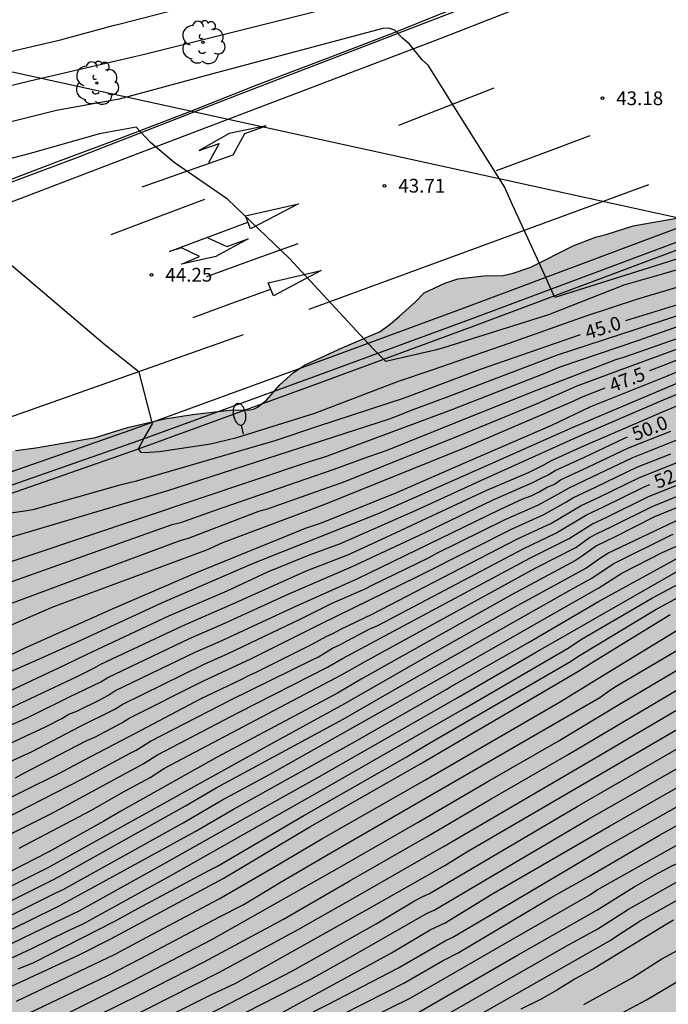
# Model space of a CAD drawing. Units: millimetres. Extents: x 582044 to 582394, y 4794290 to 4794541.
# Drawn here: x 582328 to 582363, y 4794321 to 4794375 of the extents above; entities that cross this region are included whole.
import ezdxf

# ---------------------------------------------------------------- set-up
doc = ezdxf.new("R2010")
doc.units = ezdxf.units.MM
for name, color, linetype in [('020104', 34, 'Continuous'), ('020204', 9, 'Continuous'), ('020307', 24, 'Continuous'), ('020308', 9, 'Continuous'), ('050102', 4, 'Continuous'), ('060102', 9, 'Continuous'), ('060108', 9, 'Continuous'), ('060119', 9, 'Continuous'), ('100106', 63, 'Continuous'), ('100202', 3, 'Continuous'), ('220104', 9, 'LINEA_ELECTRICA'), ('250202', 9, 'Continuous'), ('260101', 9, 'Continuous'), ('990504', 63, 'Continuous')]:
    doc.layers.add(name, color=color, linetype=linetype)
doc.layers.add('020105', color=24, linetype='Continuous', lineweight=30)
doc.styles.add('ARIAL', font='ARIAL.TTF', dxfattribs={"height": 1})
doc.styles.add('ARIALI', font='ARIALI.TTF', dxfattribs={"height": 1})
doc.linetypes.add('LINEA_ELECTRICA', pattern='A,7.5,-0.3,["E",Standard,S=0.25,R=0,X=-0.1,Y=-0.1],-0.3', length=8.1)

# ---------------------------------------------------------------- blocks, each defined once
blk = doc.blocks.new('FAREDI')
blk.add_line((0, 0), (0.5, 0))
blk.add_lwpolyline([(0.5, 0, 0.159986), (0.538, -0.117, 0.106322), (0.675, -0.238, 0.071006), (0.858, -0.309, 0.057309), (1.099, -0.337, 0.057309), (1.339, -0.309, 0.071006), (1.522, -0.238, 0.106322), (1.659, -0.117, 0.159986), (1.697, 0, 0.159986), (1.659, 0.117, 0.106322), (1.522, 0.238, 0.071006), (1.339, 0.309, 0.057309), (1.099, 0.337, 0.057309), (0.858, 0.309, 0.071006), (0.675, 0.238, 0.106322), (0.538, 0.117, 0.159986)], format="xyb", close=True)
blk = doc.blocks.new('ARBOL')
blk.add_circle((0, 0), 0.0587)
for centre, radius, start, end in [((-0.28, 0.855), 0.3, 359.2878, 173.6078), ((0.097, 0.97), 0.21, 23.1565, 160.4665), ((0.438, 0.881), 0.24, 301.578, 139.328), ((-0.564, 0.381), 0.532, 92.28, 254.58), ((0.656, 0.288), 0.443, 319.8556, 114.7656), ((-0.091, 0.321), 0.12, 119.14, 310.56), ((0.819, -0.249), 0.383, 235.5275, 62.0275), ((-0.556, -0.339), 0.555, 142.64, 266.54), ((-0.039, -0.384), 0.21, 189.64, 323.88), ((-0.301, -0.676), 0.45, 213.78, 295.32), ((0.299, -0.624), 0.532, 224.67, 0.24)]:
    blk.add_arc(centre, radius, start, end)
blk = doc.blocks.new('COTAPU')
blk.add_circle((0, 0), 0.075)

msp = doc.modelspace()

# ---------------------------------------------------------------- hatches: boundary and pattern name
at = {"layer": '990504'}
msp.add_hatch(color=256, dxfattribs=at).paths.add_polyline_path([(582394.156, 4794325.245), (582394.155, 4794290.222), (582070.424, 4794290.229), (582059.972, 4794292.189), (582044.165, 4794293.819), (582044.166, 4794314.278), (582069.636, 4794312.296), (582121.91, 4794309.643), (582160.465, 4794308.786), (582184.552, 4794311.042), (582226.591, 4794318.148), (582264.519, 4794326.135), (582288.734, 4794335.06), (582291.03, 4794335.518), (582292.026, 4794335.636), (582293.064, 4794335.819), (582294.252, 4794336.097), (582295.266, 4794336.347), (582296.356, 4794336.689), (582297.302, 4794337.083), (582299.066, 4794337.547), (582300.088, 4794338.005), (582300.532, 4794338.257), (582301.862, 4794338.727), (582302.848, 4794339.027), (582303.742, 4794339.391), (582306.478, 4794340.643), (582306.866, 4794340.997), (582309.136, 4794342.445), (582310.116, 4794343.123), (582311.942, 4794344.081), (582313.398, 4794344.981), (582315.318, 4794345.965), (582317.903, 4794347.791), (582318.895, 4794348.273), (582319.669, 4794348.857), (582320.973, 4794349.626), (582322.287, 4794350.278), (582322.473, 4794350.44), (582322.887, 4794350.698), (582326.181, 4794351.462), (582327.349, 4794351.672), (582328.443, 4794351.81), (582331.707, 4794352.38), (582333.451, 4794352.924), (582335.475, 4794353.39), (582336.977, 4794353.618), (582338.987, 4794353.862), (582340.107, 4794353.874), (582340.341, 4794353.942), (582340.535, 4794354.034), (582341.019, 4794354.412), (582341.749, 4794355.236), (582342.495, 4794355.91), (582343.123, 4794356.332), (582345.145, 4794357.264), (582347.205, 4794358.15), (582347.763, 4794358.56), (582348.269, 4794358.994), (582349.141, 4794359.776), (582349.609, 4794360.256), (582350.725, 4794360.778), (582351.441, 4794361.03), (582352.861, 4794361.183), (582353.915, 4794361.203), (582354.465, 4794361.331), (582355.417, 4794361.655), (582357.721, 4794362.827), (582358.933, 4794363.287), (582359.573, 4794363.451), (582360.999, 4794363.907), (582364.073, 4794364.453), (582365.069, 4794364.591), (582367.228, 4794365.013), (582368.214, 4794365.275), (582371.262, 4794366.427), (582371.664, 4794366.659), (582372.21, 4794367.045), (582372.984, 4794368.309), (582373.422, 4794368.647), (582374.64, 4794369.241), (582375.946, 4794369.619), (582376.848, 4794369.925), (582378.044, 4794370.161), (582380.14, 4794370.401), (582385.228, 4794370.393), (582385.678, 4794370.431), (582386.68, 4794370.856), (582386.852, 4794370.976), (582389.56, 4794373.352), (582390.15, 4794373.648), (582393.432, 4794374.736), (582394.157, 4794375.039), (582394.156, 4794335.016), (582393.829, 4794335.265), (582392.733, 4794335.825), (582391.857, 4794336.327), (582390.973, 4794337.051), (582390.369, 4794337.621), (582389.817, 4794338.397), (582389.455, 4794338.829), (582388.841, 4794339.357), (582388.353, 4794339.587), (582388.113, 4794339.639), (582387.633, 4794339.659), (582386.453, 4794339.235), (582384.247, 4794339.175), (582383.833, 4794339.095), (582383.661, 4794339.023), (582383.295, 4794338.773), (582383.201, 4794338.383), (582383.199, 4794338.023), (582383.239, 4794337.637), (582383.337, 4794337.477), (582383.953, 4794336.766), (582384.387, 4794336.468), (582385.129, 4794335.864), (582387.767, 4794334.019), (582388.783, 4794333.221), (582390.035, 4794332.311), (582390.349, 4794332.014), (582390.771, 4794331.44), (582390.899, 4794331.032), (582390.927, 4794330.8), (582390.909, 4794330.19), (582390.811, 4794329.974), (582389.917, 4794328.938), (582389.581, 4794328.656), (582389.355, 4794328.592), (582389.149, 4794328.474), (582387.865, 4794327.594), (582386.539, 4794327.13), (582386.195, 4794326.896), (582386.247, 4794326.666), (582386.371, 4794326.512), (582387.061, 4794325.88), (582389.423, 4794325.032), (582390.165, 4794324.724), (582390.391, 4794324.704), (582391.349, 4794324.76), (582392.423, 4794324.908)])

# ---------------------------------------------------------------- linework, layer by layer
at = {"layer": '020104', "flags": 128}
for points, elevation in [([(582288.952, 4794365.587), (582292.063, 4794366.282), (582298.59, 4794367.175), (582301.385, 4794367.6), (582312.272, 4794368.553), (582313.217, 4794368.706), (582317.559, 4794369.511), (582321.91, 4794370.278), (582323.828, 4794370.775), (582328.116, 4794371.822), (582334.369, 4794373.269), (582344.459, 4794375.804)], 43), ([(582365.106, 4794362.647), (582356.733, 4794360.012), (582355.874, 4794361.895), (582354.428, 4794365.057), (582353.992, 4794366.043), (582351.089, 4794370.634), (582349.832, 4794372.669), (582349.512, 4794372.943), (582348.803, 4794373.812), (582348.415, 4794374.155), (582348.017, 4794374.587), (582347.673, 4794374.681), (582347.354, 4794374.674), (582338.226, 4794372.232), (582332.998, 4794370.819), (582329.582, 4794370.202), (582324.768, 4794369.001)], 43.5), ([(582394.157, 4794370.206), (582393.633, 4794370.042), (582393.185, 4794369.944), (582383.819, 4794366.862), (582374.864, 4794364.021), (582369.67, 4794362.447), (582361.181, 4794359.898), (582358.408, 4794358.982), (582354.216, 4794357.494), (582350.024, 4794356.052), (582348.193, 4794355.418), (582343.624, 4794353.672), (582339.328, 4794352.338), (582337.963, 4794352.001), (582335.195, 4794351.595), (582334.367, 4794351.544), (582334.194, 4794351.555), (582334.05, 4794351.763), (582334.37, 4794352.372), (582334.803, 4794353.125), (582334.081, 4794355.943), (582332.206, 4794357.431), (582326.511, 4794362.274)], 44.5), ([(582317.016, 4794343.95), (582335.579, 4794349.465), (582347.719, 4794353.384), (582348.159, 4794353.562), (582348.861, 4794353.845), (582350.832, 4794354.577), (582356.879, 4794356.878), (582361.102, 4794358.255), (582373.967, 4794362.506), (582378.639, 4794364.063), (582383.364, 4794365.599), (582385.162, 4794366.291), (582394.157, 4794369.423)], 45.5), ([(582367.87, 4794362.824), (582362.652, 4794361.303), (582361.885, 4794361.085), (582360.49, 4794360.67), (582356.376, 4794359.053), (582350.661, 4794357.261), (582350.201, 4794357.129), (582347.519, 4794356.52), (582346.812, 4794357.22), (582342.278, 4794362.132), (582338.89, 4794365.359), (582335.99, 4794367.374), (582334.699, 4794368.457), (582333.911, 4794369.289), (582331.926, 4794368.934), (582328.142, 4794367.863), (582323.382, 4794366.612)], 44), ([(582324.988, 4794344.9), (582343.366, 4794351.07), (582344.247, 4794351.34), (582351.071, 4794353.878), (582356.14, 4794355.862), (582357.022, 4794356.23), (582361.255, 4794357.654), (582365.43, 4794359.129), (582370.124, 4794360.711), (582374.166, 4794362.126), (582378.375, 4794363.574), (582382.569, 4794364.971), (582394.157, 4794369.059)], 46), ([(582394.157, 4794368.647), (582385.069, 4794365.485), (582380.871, 4794363.991), (582378.538, 4794363.229), (582374.365, 4794361.746), (582372.965, 4794361.257), (582367.858, 4794359.391), (582365.562, 4794358.62), (582363.731, 4794357.873), (582360.513, 4794356.76), (582360.038, 4794356.612), (582355.435, 4794354.829), (582351.31, 4794353.18), (582347.581, 4794351.669), (582347.154, 4794351.524), (582346.525, 4794351.301), (582344.684, 4794350.622), (582338.11, 4794348.363), (582336.336, 4794347.726), (582335.868, 4794347.61), (582323.434, 4794343.202)], 46.5), ([(582394.157, 4794368.24), (582393.725, 4794368.089), (582391.425, 4794367.323), (582381.082, 4794363.673), (582378.75, 4794362.903), (582374.563, 4794361.365), (582373.001, 4794360.8), (582366.065, 4794358.239), (582364.287, 4794357.52), (582360.17, 4794356.012), (582357.924, 4794355.168), (582355.704, 4794354.184), (582351.548, 4794352.481), (582345.274, 4794349.952), (582341.045, 4794348.47), (582340.573, 4794348.337), (582338.785, 4794347.64), (582336.754, 4794346.858), (582336.293, 4794346.731), (582320.251, 4794340.785)], 47), ([(582326.58, 4794340.291), (582327.872, 4794340.908), (582332.654, 4794343.046), (582337.161, 4794344.99), (582343.134, 4794347.424), (582344.014, 4794347.723), (582348.113, 4794349.373), (582352.026, 4794351.084), (582356.554, 4794353.043), (582358.266, 4794353.854), (582358.688, 4794354.057), (582362.769, 4794355.689), (582365.911, 4794357.032), (582366.338, 4794357.229), (582373.729, 4794360.131), (582376.984, 4794361.335), (582378.797, 4794362.126), (582381.162, 4794362.927), (582385.37, 4794364.469), (582390.984, 4794366.442), (582393.745, 4794367.296), (582394.157, 4794367.428)], 48), ([(582323.077, 4794337.846), (582328.98, 4794340.448), (582330.834, 4794341.284), (582335.352, 4794343.37), (582340.315, 4794345.52), (582347.152, 4794348.251), (582352.36, 4794350.554), (582357.719, 4794352.938), (582366.396, 4794356.613), (582371.955, 4794358.783), (582379.342, 4794361.551), (582380.71, 4794361.951), (582381.085, 4794362.036), (582386.248, 4794363.896), (582391.345, 4794365.821), (582392.743, 4794366.285), (582394.157, 4794366.774)], 48.5), ([(582326.964, 4794338.522), (582330.075, 4794340.004), (582331.219, 4794340.54), (582335.687, 4794342.643), (582338.872, 4794344.017), (582341.12, 4794345.057), (582342.472, 4794345.608), (582343.355, 4794345.968), (582345.055, 4794346.584), (582349.13, 4794348.384), (582352.694, 4794350.025), (582357.927, 4794352.395), (582362.427, 4794354.328), (582367.405, 4794356.413), (582372.519, 4794358.377), (582375.271, 4794359.367), (582379.425, 4794360.845), (582379.868, 4794360.995), (582382.005, 4794361.503), (582386.173, 4794363.001), (582386.612, 4794363.124), (582391.621, 4794365.168), (582394.095, 4794366.066), (582394.157, 4794366.088)], 49), ([(582326.26, 4794337.254), (582330.734, 4794339.366), (582331.604, 4794339.796), (582331.997, 4794340.021), (582336.435, 4794342.107), (582339.181, 4794343.306), (582343.239, 4794345.124), (582345.451, 4794345.983), (582347.261, 4794346.811), (582353.028, 4794349.496), (582355.283, 4794350.464), (582356.132, 4794350.887), (582356.544, 4794351.11), (582358.136, 4794351.852), (582362.675, 4794353.813), (582366.364, 4794355.332)], 49.5), ([(582324.531, 4794334.53), (582328.971, 4794336.598), (582329.859, 4794337.05), (582330.243, 4794337.284), (582330.676, 4794337.458), (582331.973, 4794338.087), (582332.373, 4794338.308), (582332.76, 4794338.554), (582337.163, 4794340.686), (582338.519, 4794341.275), (582342.544, 4794343.14), (582345.991, 4794344.684), (582353.695, 4794348.437), (582354.983, 4794349.019), (582355.444, 4794349.194), (582355.872, 4794349.405), (582356.274, 4794349.638), (582356.7, 4794349.83), (582357.036, 4794350.057), (582358.552, 4794350.765), (582360.743, 4794351.814), (582363.038, 4794352.71)], 50.5), ([(582371.75, 4794351.96), (582362.159, 4794348.039), (582360.011, 4794346.962), (582358.994, 4794346.461), (582358.238, 4794345.916), (582357.849, 4794345.668), (582354.399, 4794343.817), (582346.168, 4794339.197), (582344.89, 4794338.429), (582338.291, 4794334.921), (582333.08, 4794332.001), (582332.15, 4794331.452), (582329.162, 4794329.785), (582321.166, 4794325.7)], 54), ([(582324.204, 4794333.423), (582328.221, 4794335.231), (582330.84, 4794336.607), (582332.758, 4794337.564), (582333.145, 4794337.81), (582337.588, 4794339.996), (582338.935, 4794340.592), (582342.892, 4794342.484), (582344.602, 4794343.34), (582346.389, 4794344.114), (582346.809, 4794344.346), (582349.849, 4794345.812), (582350.263, 4794346.049), (582354.029, 4794347.908), (582355.832, 4794348.701), (582357.097, 4794349.39), (582357.507, 4794349.635), (582358.761, 4794350.222), (582360.97, 4794351.287), (582363.697, 4794352.373)], 51), ([(582327.335, 4794333.818), (582327.768, 4794334.049), (582331.227, 4794335.845), (582331.66, 4794336.041), (582333.142, 4794336.819), (582333.529, 4794337.065), (582337.549, 4794339.08), (582340.169, 4794340.312), (582344.01, 4794342.225), (582349.242, 4794344.788), (582352.235, 4794346.307), (582354.363, 4794347.378), (582356.127, 4794348.172), (582357.323, 4794348.845), (582357.706, 4794349.086), (582358.969, 4794349.678), (582361.199, 4794350.758), (582363.047, 4794351.488)], 51.5), ([(582325.727, 4794332.089), (582329.709, 4794334.047), (582331.415, 4794334.97), (582333.527, 4794336.075), (582337.464, 4794338.147), (582339.642, 4794339.186), (582340.061, 4794339.4), (582340.46, 4794339.576), (582343.502, 4794341.1), (582344.272, 4794341.524), (582344.67, 4794341.712), (582345.065, 4794341.93), (582346.767, 4794342.739), (582350.592, 4794344.728), (582354.697, 4794346.849), (582356.505, 4794347.69), (582358.161, 4794348.658), (582359.177, 4794349.135), (582361.334, 4794350.194), (582363.566, 4794351.084)], 52), ([(582323.056, 4794328.767), (582329.303, 4794331.864), (582334.296, 4794334.587), (582335.07, 4794335.079), (582339.498, 4794337.373), (582344.338, 4794339.846), (582345.16, 4794340.321), (582355.365, 4794345.79), (582357.513, 4794346.861), (582358.739, 4794347.645), (582359.594, 4794348.048), (582361.799, 4794349.138), (582364.099, 4794350.068)], 53), ([(582327.07, 4794326.303), (582329.545, 4794327.547), (582329.93, 4794327.725), (582336.475, 4794331.355), (582338.592, 4794332.603), (582341.183, 4794334), (582350.591, 4794339.313), (582357.014, 4794342.983), (582359.123, 4794344.169), (582360.371, 4794344.978), (582362.581, 4794346.108), (582370.312, 4794349.52)], 55.5), ([(582327.542, 4794329.983), (582331.49, 4794332.057), (582333.197, 4794333.039), (582334.681, 4794333.843), (582335.455, 4794334.335), (582345.112, 4794339.427), (582346.394, 4794340.158), (582355.699, 4794345.261), (582357.865, 4794346.382), (582358.617, 4794346.911), (582359.033, 4794347.141), (582359.802, 4794347.505), (582362.026, 4794348.609), (582364.329, 4794349.546)], 53.5), ([(582316.783, 4794322.762), (582329.117, 4794328.931), (582340.912, 4794335.478), (582345.29, 4794337.866), (582349.747, 4794340.431), (582354.526, 4794343.12), (582358.406, 4794345.242), (582359.21, 4794345.807), (582359.619, 4794346.06), (582363.662, 4794347.992)], 54.5), ([(582324.039, 4794324.068), (582328.027, 4794325.996), (582329.759, 4794326.856), (582337.123, 4794330.884), (582339.224, 4794332.115), (582345.689, 4794335.713), (582350.849, 4794338.653), (582351.014, 4794338.755), (582355.283, 4794341.203), (582359.097, 4794343.438), (582363.809, 4794346.007)], 56), ([(582324.191, 4794322.632), (582328.239, 4794324.512), (582330.186, 4794325.472), (582331.026, 4794325.861), (582335.796, 4794328.496), (582343.926, 4794333.095), (582351.701, 4794337.54), (582351.858, 4794337.637), (582357.418, 4794340.866), (582358.209, 4794341.388), (582362.039, 4794343.629), (582365.532, 4794345.482)], 57), ([(582324.664, 4794316.542), (582332.725, 4794320.315), (582334.447, 4794321.193), (582338.426, 4794323.208), (582342.749, 4794325.548), (582346.006, 4794327.407), (582350.702, 4794330.086), (582358.819, 4794334.829), (582364.773, 4794338.348), (582365.369, 4794338.692), (582370.672, 4794341.383), (582371.103, 4794341.549), (582377.518, 4794343.741), (582377.998, 4794343.855), (582381.857, 4794344.709), (582382.791, 4794344.794), (582384.63, 4794344.954), (582386.802, 4794344.976), (582391.788, 4794344.99), (582392.248, 4794345.077), (582393.165, 4794345.294), (582393.61, 4794345.439), (582394.156, 4794345.673)], 60.5), ([(582324.896, 4794323.712), (582329.972, 4794326.164), (582330.819, 4794326.563), (582335.546, 4794329.192), (582339.868, 4794331.639), (582343.778, 4794333.815), (582351.436, 4794338.196), (582355.679, 4794340.643), (582363.823, 4794345.314)], 56.5), ([(582325.086, 4794315.797), (582331.386, 4794318.693), (582338.019, 4794322.001), (582339.344, 4794322.622), (582346.499, 4794326.635), (582350.727, 4794329.042), (582351.933, 4794329.788), (582365.842, 4794337.886), (582370.253, 4794340.143), (582371.148, 4794340.562), (582373.867, 4794341.607), (582375.752, 4794342.178), (582380.528, 4794343.448), (582381.459, 4794343.649), (582383.38, 4794343.93), (582386.787, 4794344.155), (582387.269, 4794344.122), (582391.682, 4794344.195), (582392.164, 4794344.252), (582392.63, 4794344.334), (582393.085, 4794344.374), (582393.529, 4794344.451), (582394.156, 4794344.624)], 61), ([(582325.508, 4794315.052), (582330.892, 4794317.497), (582333.565, 4794318.798), (582338.471, 4794321.245), (582342.433, 4794323.3), (582346.992, 4794325.863), (582349.087, 4794327.117), (582349.497, 4794327.329), (582349.89, 4794327.503), (582357.951, 4794332.251), (582366.315, 4794337.08), (582371.202, 4794339.566), (582371.654, 4794339.743), (582374.872, 4794340.905), (582381.054, 4794342.559), (582382.456, 4794342.843), (582382.878, 4794342.888), (582383.845, 4794343.044), (582386.77, 4794343.287), (582387.21, 4794343.324), (582393.148, 4794343.487), (582393.624, 4794343.548), (582394.099, 4794343.61), (582394.156, 4794343.629)], 61.5), ([(582326.361, 4794322.106), (582330.815, 4794324.166), (582332.539, 4794325.045), (582338.662, 4794328.335), (582343.379, 4794331.143), (582349.373, 4794334.568), (582357.981, 4794339.613), (582358.806, 4794340.134), (582363.003, 4794342.722)], 58), ([(582326.998, 4794314.799), (582331.904, 4794317.02), (582338.085, 4794320.112), (582343.427, 4794322.836), (582345.986, 4794324.272), (582349.766, 4794326.437), (582350.152, 4794326.604), (582354.757, 4794329.326), (582358.568, 4794331.567), (582366.789, 4794336.274), (582371.657, 4794338.739), (582372.12, 4794338.912), (582376.327, 4794340.293), (582380.101, 4794341.323), (582381.994, 4794341.748), (582384.916, 4794342.242), (582386.754, 4794342.433), (582393.661, 4794342.609), (582394.128, 4794342.654), (582394.156, 4794342.659)], 62), ([(582327.405, 4794321.635), (582332.776, 4794324.2), (582334.492, 4794325.132), (582338.431, 4794327.211), (582341.417, 4794328.949), (582344.034, 4794330.496), (582349.652, 4794333.681), (582356.972, 4794337.947), (582359.048, 4794339.213), (582363.476, 4794341.916)], 58.5), ([(582323.398, 4794318.777), (582332.371, 4794323.046), (582334.132, 4794323.951), (582338.464, 4794326.235), (582339.746, 4794326.888), (582341.81, 4794328.14), (582344.527, 4794329.724), (582359.171, 4794338.201), (582359.578, 4794338.48), (582359.982, 4794338.76), (582363.949, 4794341.11)], 59), ([(582339.946, 4794319.228), (582344.399, 4794321.469), (582348.164, 4794323.445), (582350.753, 4794324.935), (582351.177, 4794325.131), (582355.421, 4794327.639), (582359.248, 4794329.91), (582366.416, 4794333.953), (582370.32, 4794336.053), (582372.094, 4794336.941), (582373.901, 4794337.692), (582376.636, 4794338.637), (582381.321, 4794340.028), (582383.218, 4794340.49), (582385.133, 4794340.795), (582386.726, 4794340.96), (582388.212, 4794341.106), (582390.153, 4794341.173), (582392.541, 4794341.088), (582393.483, 4794341.166), (582393.952, 4794341.156), (582394.156, 4794341.14)], 63), ([(582330.089, 4794320.937), (582333.647, 4794322.71), (582338.046, 4794324.995), (582345.02, 4794328.952), (582349.278, 4794331.394), (582353.083, 4794333.613), (582356.915, 4794335.823), (582360.249, 4794337.825), (582364.422, 4794340.304)], 59.5), ([(582343.779, 4794320.22), (582346.359, 4794321.53), (582348.504, 4794322.622), (582350.608, 4794323.846), (582351.457, 4794324.274), (582356.529, 4794327.292), (582358.627, 4794328.477), (582362.437, 4794330.688), (582366.821, 4794333.13), (582371.17, 4794335.467), (582372.481, 4794336.126), (582375.102, 4794337.206), (582375.54, 4794337.34), (582375.928, 4794337.523), (582376.409, 4794337.659), (582379.156, 4794338.622), (582380.477, 4794339.022), (582382.265, 4794339.506), (582384.631, 4794340.005), (582386.712, 4794340.204), (582389.117, 4794340.425), (582390.064, 4794340.448), (582393.021, 4794340.359), (582394.156, 4794340.266)], 63.5), ([(582344.409, 4794319.624), (582348.844, 4794321.799), (582353.939, 4794324.754), (582358.638, 4794327.443), (582359.03, 4794327.708), (582367.227, 4794332.307), (582371.141, 4794334.44), (582373.307, 4794335.505), (582376.413, 4794336.762), (582378.618, 4794337.565), (582380.934, 4794338.336), (582383.167, 4794338.947), (582383.625, 4794339.056), (582386.699, 4794339.555), (582387.143, 4794339.617), (582390.081, 4794339.719), (582391.503, 4794339.624), (582394.156, 4794339.394)], 64), ([(582349.183, 4794320.976), (582354.695, 4794324.156), (582359.01, 4794326.604), (582361.046, 4794327.881), (582362.318, 4794328.608), (582362.739, 4794328.811), (582363.138, 4794329.042), (582363.516, 4794329.207), (582367.632, 4794331.483), (582371.507, 4794333.612), (582373.713, 4794334.689), (582376.424, 4794335.839), (582379.563, 4794337.033), (582381.846, 4794337.777), (582384.592, 4794338.495), (582386.54, 4794338.839), (582386.686, 4794338.857), (582387.112, 4794338.901), (582390.102, 4794338.988), (582391.485, 4794338.884), (582392.889, 4794338.64), (582394.156, 4794338.534)], 64.5), ([(582349.863, 4794319.33), (582359.74, 4794324.943), (582360.147, 4794325.212), (582361.375, 4794326.022), (582363.513, 4794327.217), (582368.443, 4794329.837), (582372.353, 4794332.015), (582374.08, 4794332.86), (582378.04, 4794334.635), (582381.682, 4794336.104), (582383.056, 4794336.582), (582385.388, 4794337.189), (582386.659, 4794337.402), (582388.602, 4794337.551), (582390.029, 4794337.533), (582391.475, 4794337.358), (582394.156, 4794336.809)], 65.5), ([(582358.304, 4794321.464), (582360.909, 4794322.899), (582362.547, 4794323.946), (582365.513, 4794325.554), (582365.926, 4794325.764), (582366.702, 4794326.221), (582367.09, 4794326.416), (582368.077, 4794327.012), (582373.565, 4794330.242), (582375.291, 4794331.117), (582376.59, 4794331.792), (582381.12, 4794333.848), (582384.804, 4794335.262), (582386.181, 4794335.629), (582387.616, 4794335.908), (582388.824, 4794336.001), (582391.231, 4794335.908), (582393.583, 4794335.646), (582394.046, 4794335.55), (582394.156, 4794335.536)], 66.5), ([(582326.103, 4794304.441), (582328.277, 4794305.82), (582332.491, 4794308.503), (582334.698, 4794309.645), (582341.569, 4794312.646), (582347.976, 4794315.318), (582351.122, 4794316.681), (582355.602, 4794318.7), (582358.719, 4794320.106), (582361.726, 4794321.712), (582363.374, 4794322.688), (582368.13, 4794325.413), (582369.772, 4794326.454), (582370.179, 4794326.738), (582374.368, 4794329.278), (582379.576, 4794332.029), (582380.916, 4794332.647), (582383.21, 4794333.61), (582385.477, 4794334.414), (582387.76, 4794335.022), (582389.681, 4794335.151), (582393.143, 4794335.131), (582394.156, 4794335.057)], 67), ([(582363.197, 4794326.048), (582362.791, 4794325.812), (582358.923, 4794323.46), (582357.841, 4794322.866), (582356.869, 4794322.258), (582355.941, 4794321.739), (582354.875, 4794321.197)], 66)]:
    msp.add_lwpolyline(points, dxfattribs=dict(at, elevation=elevation))
at = {"layer": '020105', "flags": 128}
for points, elevation in [([(582289.035, 4794366.845), (582289.961, 4794367.093), (582292.128, 4794367.606), (582293.585, 4794367.888), (582301.859, 4794369.262), (582302.328, 4794369.306), (582307.261, 4794369.603), (582309.692, 4794369.716), (582311.151, 4794369.802), (582313.593, 4794370.24), (582315.043, 4794370.552), (582315.483, 4794370.619), (582319.793, 4794371.559), (582322.607, 4794372.252), (582327.385, 4794373.492), (582329.793, 4794374.053), (582332.661, 4794374.829), (582333.036, 4794374.931), (582337.835, 4794376.157)], 42.5), ([(582360.59, 4794358.747), (582370.045, 4794361.659), (582372.392, 4794362.449), (582380.105, 4794364.889), (582393.755, 4794369.689), (582394.157, 4794369.84)], 45), ([(582394.157, 4794367.843), (582392.849, 4794367.411), (582385.835, 4794365.014), (582383.102, 4794364.001), (582378.414, 4794362.382), (582377.099, 4794361.807), (582374.762, 4794360.985), (582374.222, 4794360.786), (582367.795, 4794358.3), (582366.424, 4794357.825), (582362.742, 4794356.338), (582361.878, 4794356.002)], 47.5), ([(582358.115, 4794357.964), (582352.656, 4794356.088), (582348.51, 4794354.516), (582343.788, 4794352.973), (582341.469, 4794352.197), (582333.854, 4794349.972), (582333.027, 4794349.772), (582328.288, 4794348.435), (582327.857, 4794348.352), (582326.429, 4794348.161)], 45), ([(582359.457, 4794355.062), (582358.156, 4794354.556), (582357.714, 4794354.342), (582351.787, 4794351.782), (582344.137, 4794348.704), (582338.612, 4794346.623), (582337.75, 4794346.221), (582329.418, 4794343.131), (582324.906, 4794341.195), (582314.378, 4794336.856), (582309.808, 4794335.119), (582308.994, 4794334.826), (582307.234, 4794333.978), (582305.05, 4794332.966), (582300.487, 4794331.019), (582298.245, 4794330), (582291.511, 4794326.824), (582291.07, 4794326.651), (582290.205, 4794326.254), (582289.307, 4794325.912)], 47.5), ([(582323.989, 4794335.32), (582328.048, 4794337.128), (582330.283, 4794338.237), (582331.988, 4794339.052), (582332.378, 4794339.287), (582336.825, 4794341.408), (582338.625, 4794342.203), (582342.2, 4794343.832), (582345.653, 4794345.317), (582349.624, 4794347.172), (582353.362, 4794348.966), (582355.567, 4794349.932), (582355.949, 4794350.143), (582356.366, 4794350.343), (582356.753, 4794350.566), (582358.344, 4794351.308), (582360.515, 4794352.343), (582360.693, 4794352.412)], 50), ([(582326.632, 4794331.526), (582331.021, 4794333.774), (582333.592, 4794335.155), (582333.912, 4794335.331), (582334.688, 4794335.812), (582339.076, 4794338.061), (582343.465, 4794340.24), (582343.846, 4794340.413), (582344.614, 4794340.878), (582345.014, 4794341.07), (582345.413, 4794341.292), (582346.654, 4794341.931), (582347.081, 4794342.123), (582355.031, 4794346.32), (582356.788, 4794347.165), (582358.451, 4794348.152), (582359.386, 4794348.592), (582361.562, 4794349.665), (582361.907, 4794349.803)], 52.5), ([(582323.77, 4794325.453), (582329.331, 4794328.239), (582329.725, 4794328.43), (582336.603, 4794332.292), (582338.271, 4794333.267), (582345.19, 4794337.006), (582348.564, 4794338.962), (582350.169, 4794339.872), (582357.48, 4794344.008), (582358.745, 4794344.7), (582359.912, 4794345.478), (582363.04, 4794347.038), (582363.168, 4794347.095)], 55), ([(582327.491, 4794323.408), (582328.337, 4794323.754), (582332.717, 4794325.977), (582334.006, 4794326.692), (582337.912, 4794328.781), (582338.349, 4794329.001), (582343.045, 4794331.764), (582348.584, 4794334.926), (582349.869, 4794335.682), (582357.575, 4794340.155), (582357.984, 4794340.432), (582362.187, 4794342.984), (582364.496, 4794344.239)], 57.5), ([(582324.242, 4794317.287), (582329.628, 4794319.778), (582334.098, 4794321.983), (582337.627, 4794323.787), (582341.949, 4794326.115), (582345.513, 4794328.18), (582349.775, 4794330.62), (582353.167, 4794332.621), (582357.453, 4794335.089), (582364.896, 4794339.498), (582366.36, 4794340.243)], 60), ([(582326.299, 4794313.531), (582332.135, 4794316.24), (582338.261, 4794319.321), (582341.372, 4794320.749), (582342.662, 4794321.466), (582347.824, 4794324.268), (582349.938, 4794325.524), (582350.756, 4794325.918), (582353.285, 4794327.47), (582359.713, 4794331.19), (582366.01, 4794334.776), (582368.341, 4794335.989)], 62.5), ([(582326.061, 4794308.417), (582328.146, 4794309.654), (582329.023, 4794310.11), (582329.467, 4794310.308), (582333.301, 4794312.31), (582334.996, 4794313.293), (582338.928, 4794315.417), (582339.371, 4794315.634), (582343.924, 4794317.567), (582344.33, 4794317.769), (582348.322, 4794319.559), (582349.523, 4794320.153), (582357.314, 4794324.625), (582359.063, 4794325.584), (582360.739, 4794326.661), (582363.313, 4794328.106), (582368.038, 4794330.66), (582370.26, 4794331.877)], 65)]:
    msp.add_lwpolyline(points, dxfattribs=dict(at, elevation=elevation))
at = {"layer": '050102'}
msp.add_polyline3d([(582293.305, 4794338.035, 46.264), (582298.678, 4794339.85, 46.082), (582307.892, 4794343.046, 45.646), (582334.067, 4794352.203, 44.48), (582343.931, 4794355.801, 44.062), (582352.215, 4794358.853, 43.76), (582368.262, 4794364.864, 42.986), (582383.042, 4794370.352, 42.244), (582394.157, 4794374.099, 41.549)], dxfattribs=at)
at = {"layer": '060102'}
for points in [[(582394.157, 4794392.379, 41.726), (582392.738, 4794391.838, 41.776), (582387.278, 4794389.638, 42.004), (582382.103, 4794387.634, 42.172), (582375.823, 4794385.102, 42.5), (582364.539, 4794380.743, 42.792), (582354.779, 4794376.967, 43.156), (582346.527, 4794373.759, 43.492), (582339.759, 4794371.171, 43.712), (582330.632, 4794367.596, 44.092), (582324.692, 4794365.392, 44.332), (582317.332, 4794362.636, 44.672), (582310.2, 4794360.076, 44.968), (582302.464, 4794357.269, 45.34), (582292.78, 4794354.029, 45.648), (582283.407, 4794351.122, 46.018), (582272.984, 4794347.924, 46.457), (582263.445, 4794345.221, 46.788), (582255.132, 4794342.977, 47.148), (582247.284, 4794341.061, 47.517), (582239.135, 4794339.225, 47.847), (582229.501, 4794337.164, 48.213)], [(582394.157, 4794375.1, 41.646), (582382.594, 4794370.929, 42.25), (582367.814, 4794365.441, 42.992), (582351.767, 4794359.43, 43.766), (582343.483, 4794356.378, 44.068), (582333.619, 4794352.78, 44.486), (582307.444, 4794343.623, 45.652), (582298.23, 4794340.427, 46.088), (582293.044, 4794338.675, 46.264)]]:
    msp.add_polyline3d(points, dxfattribs=at)
at = {"layer": '060108'}
msp.add_polyline3d([(582296.327, 4794338.615, 46.167), (582298.65, 4794339.399, 46.088), (582307.864, 4794342.595, 45.652), (582334.039, 4794351.752, 44.486), (582343.903, 4794355.35, 44.068), (582352.187, 4794358.402, 43.766), (582368.234, 4794364.413, 42.992), (582383.014, 4794369.901, 42.25), (582394.157, 4794373.657, 41.553)], dxfattribs=at)
at = {"layer": '060119'}
msp.add_polyline3d([(582351.563, 4794375.889, 43.856), (582347.909, 4794374.425, 44.032), (582344.117, 4794372.965, 44.182), (582340.439, 4794371.563, 44.3), (582336.731, 4794370.088, 44.4), (582332.986, 4794368.648, 44.5), (582329.284, 4794367.268, 44.686), (582325.564, 4794365.854, 44.962), (582318.08, 4794363.066, 45.214), (582314.244, 4794361.69, 45.418), (582310.21, 4794360.292, 45.516), (582306.358, 4794358.905, 45.614), (582302.9, 4794357.675, 45.79), (582299.144, 4794356.373, 45.96), (582295.448, 4794355.141, 46.16), (582291.682, 4794353.903, 46.33)], dxfattribs=at)
at = {"layer": '100106', "flags": 128}
msp.add_lwpolyline([(582327.349, 4794351.672), (582328.443, 4794351.81), (582331.707, 4794352.38), (582333.451, 4794352.924), (582335.475, 4794353.39), (582336.977, 4794353.618), (582338.987, 4794353.862), (582340.107, 4794353.874), (582340.341, 4794353.942), (582340.535, 4794354.034), (582341.019, 4794354.412), (582341.749, 4794355.236), (582342.495, 4794355.91), (582343.123, 4794356.332), (582345.145, 4794357.264), (582347.205, 4794358.15), (582347.763, 4794358.56), (582348.269, 4794358.994), (582349.141, 4794359.776), (582349.609, 4794360.256), (582350.725, 4794360.778), (582351.441, 4794361.03), (582352.861, 4794361.183), (582353.915, 4794361.203), (582354.465, 4794361.331), (582355.417, 4794361.655), (582357.721, 4794362.827), (582358.933, 4794363.287), (582359.573, 4794363.451), (582360.999, 4794363.907), (582364.073, 4794364.453)], dxfattribs=at)
at = {"layer": '220104'}
msp.add_polyline3d([(582211.075, 4794397.773, 82.746), (582394.157, 4794357.628, 86.939)], dxfattribs=at)
at = {"layer": '260101'}
for points in [[(582225.737, 4794335.372, 48.496), (582231.476, 4794336.514, 48.182), (582238.281, 4794337.94, 47.902), (582244.222, 4794339.282, 47.635), (582250.588, 4794340.793, 47.375), (582257.252, 4794342.478, 47.072), (582262.507, 4794343.877, 46.866), (582268.594, 4794345.572, 46.604), (582275.245, 4794347.47, 46.408), (582280.714, 4794349.116, 46.174), (582286.503, 4794350.905, 45.982), (582292.702, 4794352.989, 45.72), (582302.984, 4794356.469, 45.386), (582311.914, 4794359.636, 44.95), (582318.946, 4794362.186, 44.642), (582327.27, 4794365.284, 44.42), (582334.013, 4794367.864, 44.052), (582342.649, 4794371.141, 43.722), (582350.615, 4794374.185, 43.476), (582360.893, 4794378.209, 42.962), (582370.157, 4794381.847, 42.686), (582379.827, 4794385.664, 42.336), (582390.564, 4794389.89, 41.94), (582394.157, 4794391.314, 41.818)], [(582353.405, 4794371.413, 43.37), (582350.81, 4794370.397, 43.49), (582348.215, 4794369.381, 43.61)], [(582334.249, 4794366.032, 44.104), (582339.193, 4794367.784, 44.02), (582339.837, 4794368.948, 43.88), (582340.997, 4794369.36, 43.844), (582338.977, 4794368.944, 43.856), (582337.349, 4794368.02, 43.996), (582338.445, 4794368.404, 43.948), (582337.865, 4794367.352, 44.048)], [(582353.545, 4794366.927, 43.46), (582356.096, 4794367.882, 43.35), (582358.647, 4794368.837, 43.24)], [(582343.35, 4794359.36, 44.115), (582352.597, 4794362.76, 43.672), (582361.844, 4794366.161, 43.229)], [(582337.637, 4794365.348, 44.072), (582335.087, 4794364.387, 44.153), (582332.537, 4794363.426, 44.234)], [(582340.153, 4794363.748, 44.088), (582339.869, 4794364.456, 44.084), (582342.761, 4794365.12, 43.952), (582340.153, 4794363.748, 44.088)], [(582337.829, 4794363.252, 44.048), (582338.861, 4794362.78, 44.032), (582340.017, 4794363.2, 44.032), (582338.265, 4794362.248, 44.096), (582336.389, 4794361.82, 44.16), (582337.373, 4794362.244, 44.136), (582336.385, 4794362.704, 44.136), (582335.729, 4794362.504, 44.18), (582340.008, 4794364.11, 44.111)], [(582337.761, 4794361.154, 44.162), (582340.254, 4794362.052, 44.054), (582342.747, 4794362.95, 43.946)], [(582341.393, 4794360.1, 44.096), (582341.109, 4794360.808, 44.092), (582344.001, 4794361.472, 43.96), (582341.393, 4794360.1, 44.096)], [(582337.025, 4794358.92, 44.264), (582339.136, 4794359.693, 44.215), (582341.246, 4794360.467, 44.165)], [(582321.374, 4794351.49, 45.087), (582330.569, 4794354.742, 44.714), (582339.764, 4794357.994, 44.341)]]:
    msp.add_polyline3d(points, dxfattribs=at)

# ---------------------------------------------------------------- block references
at = {"layer": '020204', "rotation": 359.9987685839998}
for p in [(582359.322, 4794370.867, 43.18), (582347.45, 4794366.099, 43.712), (582334.758, 4794361.244, 44.248)]:
    msp.add_blockref('COTAPU', p, dxfattribs=at)
at = {"layer": '100202', "rotation": 359.9987685839998}
for p in [(582337.558, 4794373.915, 48.028), (582331.771, 4794371.7, 48.968)]:
    msp.add_blockref('ARBOL', p, dxfattribs=at)
at = {"layer": '250202', "rotation": 101.1556685779125}
msp.add_blockref('FAREDI', (582339.759, 4794352.562, 44.247), dxfattribs=at)

# ---------------------------------------------------------------- texts
at = {"layer": '020307', "style": 'ARIALI'}
for s, rotation, p in [('45.0', 17.1158, (582358.506, 4794357.713, 44.999)), ('47.5', 21.2448, (582359.873, 4794354.821, 47.499)), ('50.0', 21.3258, (582361.108, 4794352.172, 49.999)), ('52.5', 21.8528, (582362.324, 4794349.567, 52.499))]:
    msp.add_text(s, height=0.75, rotation=rotation, dxfattribs=at).set_placement(p)
at = {"layer": '020308', "style": 'ARIAL'}
for s, p in [('43.18', (582360.072, 4794370.492, 43.179)), ('43.71', (582348.2, 4794365.724, 43.711)), ('44.25', (582335.508, 4794360.869, 44.247))]:
    msp.add_text(s, height=0.75, rotation=359.9988, dxfattribs=at).set_placement(p)

doc.saveas('drawing.dxf')
